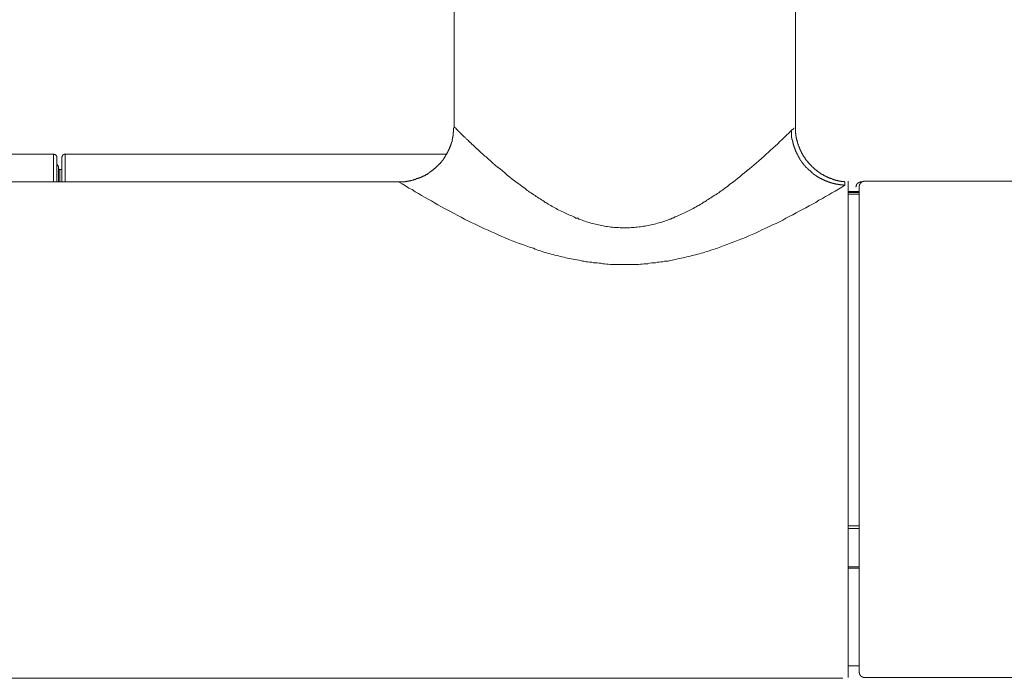
# Model space of a CAD drawing. Units: inches. Extents: x -542 to 910, y -597 to 448.
# Drawn here: x -113 to -23, y -187 to -128 of the extents above; entities that cross this region are included whole.
import ezdxf

# ---------------------------------------------------------------- set-up
doc = ezdxf.new("R2010")
doc.units = ezdxf.units.IN
doc.header["$MEASUREMENT"] = 0
doc.layers.add('图层 1', color=7, linetype='Continuous')

msp = doc.modelspace()

# ---------------------------------------------------------------- linework, layer by layer
at = {"layer": '图层 1', "color": 7, "lineweight": 9}
for points in [[(-73.542, -137.391), (-73.542, -124.765)], [(-42.491, -124.765), (-42.491, -137.448)], [(-78.535, -142.323), (-78.504, -142.323), (-78.47, -142.323), (-78.439, -142.323), (-78.408, -142.323), (-78.379, -142.323), (-78.345, -142.323), (-78.319, -142.323), (-78.282, -142.323), (-78.254, -142.323), (-78.223, -142.323), (-78.191, -142.323), (-78.163, -142.323), (-78.135, -142.323), (-78.1, -142.323), (-78.066, -142.323), (-78.038, -142.323), (-78.004, -142.323), (-77.975, -142.323), (-77.941, -142.288), (-77.916, -142.288), (-77.881, -142.288), (-77.853, -142.288), (-77.819, -142.288), (-77.788, -142.26), (-77.759, -142.26), (-77.725, -142.26), (-77.699, -142.26), (-77.662, -142.26), (-77.634, -142.22), (-77.603, -142.22), (-77.574, -142.22), (-77.537, -142.22), (-77.506, -142.22), (-77.478, -142.186), (-77.446, -142.186), (-77.387, -142.186), (-77.321, -142.169), (-77.296, -142.169), (-77.261, -142.169), (-77.233, -142.129), (-77.202, -142.129), (-77.17, -142.101), (-77.136, -142.101), (-77.105, -142.101), (-77.077, -142.101), (-77.048, -142.067), (-77.014, -142.067), (-76.98, -142.067), (-76.954, -142.027), (-76.92, -142.027), (-76.889, -142.027), (-76.858, -142.01), (-76.829, -142.01), (-76.798, -141.976), (-76.77, -141.976), (-76.735, -141.976), (-76.707, -141.941), (-76.673, -141.941), (-76.642, -141.941), (-76.613, -141.919), (-76.576, -141.919), (-76.553, -141.919), (-76.516, -141.89), (-76.488, -141.85), (-76.457, -141.85), (-76.428, -141.85), (-76.394, -141.816), (-76.366, -141.816), (-76.332, -141.788), (-76.306, -141.788), (-76.306, -141.759), (-76.272, -141.759), (-76.238, -141.759), (-76.209, -141.731), (-76.175, -141.731), (-76.147, -141.697), (-76.115, -141.697), (-76.115, -141.663), (-76.087, -141.663), (-76.053, -141.634), (-76.019, -141.634), (-75.993, -141.606), (-75.965, -141.606), (-75.928, -141.577), (-75.896, -141.543), (-75.868, -141.543), (-75.834, -141.504), (-75.808, -141.504), (-75.808, -141.486), (-75.771, -141.486), (-75.743, -141.447), (-75.712, -141.413), (-75.683, -141.413), (-75.683, -141.384), (-75.652, -141.384), (-75.623, -141.356), (-75.589, -141.356), (-75.555, -141.327), (-75.555, -141.293), (-75.527, -141.293), (-75.495, -141.265), (-75.467, -141.265), (-75.43, -141.236), (-75.43, -141.202), (-75.404, -141.202), (-75.37, -141.174), (-75.342, -141.174), (-75.342, -141.134), (-75.308, -141.1), (-75.279, -141.1), (-75.248, -141.083), (-75.248, -141.043), (-75.214, -141.043), (-75.188, -141.014), (-75.188, -140.98), (-75.154, -140.98), (-75.123, -140.958), (-75.092, -140.923), (-75.063, -140.889), (-75.029, -140.861), (-75.004, -140.821), (-74.967, -140.804), (-74.938, -140.77), (-74.907, -140.73), (-74.907, -140.702), (-74.878, -140.702), (-74.847, -140.679), (-74.847, -140.645), (-74.81, -140.645), (-74.782, -140.611), (-74.782, -140.576), (-74.756, -140.548), (-74.722, -140.548), (-74.722, -140.52), (-74.691, -140.491), (-74.691, -140.457), (-74.659, -140.457), (-74.625, -140.417), (-74.625, -140.4), (-74.6, -140.366), (-74.566, -140.366), (-74.566, -140.332), (-74.537, -140.298), (-74.537, -140.275), (-74.503, -140.241), (-74.475, -140.207), (-74.443, -140.178), (-74.443, -140.144), (-74.409, -140.116), (-74.381, -140.087), (-74.381, -140.053), (-74.347, -140.013), (-74.347, -139.996), (-74.318, -139.968), (-74.287, -139.928), (-74.287, -139.894), (-74.258, -139.866), (-74.258, -139.837), (-74.224, -139.803), (-74.199, -139.775), (-74.199, -139.746), (-74.162, -139.718), (-74.162, -139.684), (-74.133, -139.649), (-74.133, -139.615), (-74.102, -139.615), (-74.102, -139.593), (-74.102, -139.564), (-74.068, -139.524), (-74.068, -139.49), (-74.039, -139.462), (-74.039, -139.433), (-74.005, -139.405), (-74.005, -139.371), (-73.977, -139.337), (-73.977, -139.302), (-73.946, -139.28), (-73.946, -139.246), (-73.946, -139.211), (-73.917, -139.194), (-73.917, -139.155), (-73.886, -139.12), (-73.886, -139.092), (-73.855, -139.064), (-73.855, -139.024), (-73.855, -139.001), (-73.821, -138.967), (-73.821, -138.938), (-73.821, -138.91), (-73.795, -138.876), (-73.795, -138.847), (-73.795, -138.808), (-73.761, -138.791), (-73.761, -138.756), (-73.761, -138.717), (-73.724, -138.688), (-73.724, -138.654), (-73.724, -138.631), (-73.724, -138.597), (-73.698, -138.569), (-73.698, -138.529), (-73.698, -138.495), (-73.698, -138.478), (-73.67, -138.438), (-73.67, -138.404), (-73.67, -138.375), (-73.67, -138.341), (-73.67, -138.319), (-73.636, -138.284), (-73.636, -138.25), (-73.636, -138.228), (-73.636, -138.193), (-73.636, -138.165), (-73.604, -138.131), (-73.604, -138.091), (-73.604, -138.074), (-73.604, -138.04), (-73.604, -138.006), (-73.604, -137.972), (-73.604, -137.937), (-73.604, -137.915), (-73.604, -137.881), (-73.604, -137.852), (-73.604, -137.812), (-73.573, -137.795), (-73.573, -137.761), (-73.573, -137.693), (-73.573, -137.636), (-73.573, -137.568), (-73.573, -137.511), (-73.573, -137.391)], [(-42.895, -137.67), (-42.863, -137.636), (-42.835, -137.636), (-42.835, -137.602), (-42.804, -137.602), (-42.804, -137.568), (-42.77, -137.568), (-42.77, -137.545), (-42.738, -137.545), (-42.707, -137.511), (-42.679, -137.477), (-42.644, -137.477), (-42.644, -137.448), (-42.619, -137.448)], [(-42.895, -137.67), (-42.895, -137.693), (-42.863, -137.721), (-42.863, -137.761), (-42.863, -137.795), (-42.863, -137.812), (-42.863, -137.852), (-42.863, -137.881), (-42.863, -137.915), (-42.863, -137.937), (-42.863, -137.972), (-42.863, -138.006), (-42.863, -138.04), (-42.863, -138.074), (-42.863, -138.091), (-42.835, -138.131), (-42.835, -138.165), (-42.835, -138.193), (-42.835, -138.228), (-42.835, -138.25), (-42.835, -138.284), (-42.835, -138.319), (-42.804, -138.319), (-42.804, -138.341), (-42.804, -138.375), (-42.804, -138.404), (-42.804, -138.438), (-42.804, -138.478), (-42.77, -138.495), (-42.77, -138.529), (-42.77, -138.569), (-42.77, -138.597), (-42.77, -138.631), (-42.738, -138.631), (-42.738, -138.654), (-42.738, -138.688), (-42.738, -138.717), (-42.738, -138.756), (-42.707, -138.791), (-42.707, -138.808), (-42.707, -138.847), (-42.707, -138.876), (-42.679, -138.91), (-42.679, -138.938), (-42.679, -138.967), (-42.644, -139.001), (-42.644, -139.024), (-42.644, -139.064), (-42.619, -139.092), (-42.619, -139.12), (-42.619, -139.155), (-42.619, -139.194), (-42.582, -139.194), (-42.582, -139.211), (-42.582, -139.246), (-42.553, -139.28), (-42.553, -139.302), (-42.522, -139.337), (-42.522, -139.371), (-42.522, -139.405), (-42.522, -139.433), (-42.491, -139.433), (-42.491, -139.462), (-42.491, -139.49), (-42.462, -139.524), (-42.462, -139.564), (-42.434, -139.593), (-42.434, -139.615), (-42.434, -139.649), (-42.4, -139.649), (-42.4, -139.684), (-42.371, -139.718), (-42.371, -139.746), (-42.337, -139.775), (-42.337, -139.803), (-42.337, -139.837), (-42.306, -139.837), (-42.306, -139.866), (-42.275, -139.894), (-42.275, -139.928), (-42.241, -139.968), (-42.241, -139.996), (-42.215, -140.013), (-42.215, -140.053), (-42.181, -140.087), (-42.181, -140.116), (-42.152, -140.116), (-42.152, -140.144), (-42.121, -140.178), (-42.121, -140.207), (-42.09, -140.207), (-42.09, -140.241), (-42.09, -140.275), (-42.059, -140.275), (-42.059, -140.298), (-42.03, -140.332), (-42.03, -140.366), (-41.999, -140.366), (-41.999, -140.4), (-41.962, -140.417), (-41.934, -140.457), (-41.934, -140.491), (-41.902, -140.491), (-41.902, -140.52), (-41.874, -140.548), (-41.84, -140.576), (-41.84, -140.611), (-41.814, -140.611), (-41.814, -140.645), (-41.777, -140.679), (-41.749, -140.702), (-41.749, -140.73), (-41.717, -140.73), (-41.717, -140.77), (-41.683, -140.804), (-41.658, -140.804), (-41.658, -140.821), (-41.621, -140.861), (-41.592, -140.889), (-41.592, -140.923), (-41.561, -140.923), (-41.561, -140.958), (-41.533, -140.98), (-41.501, -140.98), (-41.501, -141.014), (-41.47, -141.014), (-41.47, -141.043), (-41.436, -141.083), (-41.405, -141.083), (-41.405, -141.1), (-41.376, -141.1), (-41.376, -141.134), (-41.348, -141.174), (-41.314, -141.174), (-41.314, -141.202), (-41.279, -141.202), (-41.279, -141.236), (-41.254, -141.265), (-41.22, -141.265), (-41.22, -141.293), (-41.191, -141.293), (-41.157, -141.327), (-41.129, -141.356), (-41.129, -141.384), (-41.097, -141.384), (-41.069, -141.413), (-41.035, -141.447), (-41.006, -141.447), (-41.006, -141.486), (-40.972, -141.486), (-40.944, -141.504), (-40.913, -141.543), (-40.876, -141.543), (-40.876, -141.577), (-40.853, -141.606), (-40.816, -141.606), (-40.816, -141.634), (-40.787, -141.634), (-40.756, -141.663), (-40.728, -141.697), (-40.694, -141.697), (-40.665, -141.697), (-40.665, -141.731), (-40.631, -141.731), (-40.605, -141.759), (-40.571, -141.788), (-40.534, -141.788), (-40.509, -141.816), (-40.475, -141.85), (-40.446, -141.85), (-40.446, -141.89), (-40.421, -141.89), (-40.387, -141.89), (-40.352, -141.919), (-40.324, -141.941), (-40.293, -141.941), (-40.264, -141.976), (-40.227, -141.976), (-40.205, -142.01), (-40.168, -142.027), (-40.139, -142.027), (-40.108, -142.027), (-40.108, -142.067), (-40.071, -142.067), (-40.042, -142.101), (-40.011, -142.101), (-39.983, -142.101), (-39.983, -142.129), (-39.951, -142.129), (-39.923, -142.129), (-39.889, -142.169), (-39.86, -142.186), (-39.826, -142.186), (-39.795, -142.186), (-39.795, -142.22), (-39.767, -142.22), (-39.73, -142.22), (-39.704, -142.26), (-39.67, -142.26), (-39.641, -142.26), (-39.607, -142.288), (-39.579, -142.288), (-39.548, -142.288), (-39.548, -142.323), (-39.519, -142.323), (-39.485, -142.323), (-39.454, -142.345), (-39.422, -142.345), (-39.391, -142.345), (-39.363, -142.379), (-39.329, -142.379), (-39.303, -142.379), (-39.266, -142.414), (-39.238, -142.414), (-39.206, -142.414), (-39.178, -142.414), (-39.178, -142.442), (-39.147, -142.442), (-39.118, -142.442), (-39.081, -142.442), (-39.056, -142.47), (-39.022, -142.47), (-38.99, -142.47), (-38.959, -142.47), (-38.925, -142.499), (-38.899, -142.499), (-38.865, -142.499), (-38.837, -142.499), (-38.805, -142.533), (-38.774, -142.533), (-38.743, -142.533), (-38.714, -142.533), (-38.68, -142.533), (-38.646, -142.533), (-38.618, -142.567), (-38.586, -142.567), (-38.558, -142.567), (-38.524, -142.567), (-38.498, -142.567), (-38.461, -142.567), (-38.433, -142.59), (-38.402, -142.59), (-38.367, -142.59), (-38.339, -142.59), (-38.305, -142.59), (-38.276, -142.59), (-38.245, -142.59), (-38.217, -142.59), (-38.185, -142.59), (-38.154, -142.624), (-38.12, -142.624), (-38.094, -142.624), (-38.06, -142.624), (-38.032, -142.624), (-37.998, -142.624)], [(-42.491, -137.448), (-42.491, -137.511), (-42.491, -137.545), (-42.491, -137.568), (-42.491, -137.602), (-42.491, -137.636), (-42.491, -137.67), (-42.491, -137.693), (-42.491, -137.721), (-42.491, -137.761), (-42.491, -137.795), (-42.491, -137.812), (-42.491, -137.852), (-42.491, -137.881), (-42.462, -137.915), (-42.462, -137.937), (-42.462, -137.972), (-42.462, -138.006), (-42.462, -138.04), (-42.462, -138.074), (-42.462, -138.091), (-42.462, -138.131), (-42.434, -138.165), (-42.434, -138.193), (-42.434, -138.228), (-42.434, -138.25), (-42.434, -138.284), (-42.434, -138.319), (-42.4, -138.341), (-42.4, -138.375), (-42.4, -138.404), (-42.4, -138.438), (-42.371, -138.478), (-42.371, -138.495), (-42.371, -138.529), (-42.371, -138.569), (-42.337, -138.597), (-42.337, -138.631), (-42.337, -138.654), (-42.306, -138.688), (-42.306, -138.717), (-42.306, -138.756), (-42.306, -138.791), (-42.275, -138.808), (-42.275, -138.847), (-42.275, -138.876), (-42.241, -138.876), (-42.241, -138.91), (-42.241, -138.938), (-42.215, -138.967), (-42.215, -139.001), (-42.215, -139.024), (-42.181, -139.064), (-42.181, -139.092), (-42.152, -139.12), (-42.152, -139.155), (-42.152, -139.194), (-42.121, -139.211), (-42.121, -139.246), (-42.09, -139.28), (-42.09, -139.302), (-42.09, -139.337), (-42.059, -139.371), (-42.059, -139.405), (-42.059, -139.433), (-42.03, -139.433), (-42.03, -139.462), (-41.999, -139.49), (-41.999, -139.524), (-41.999, -139.564), (-41.962, -139.564), (-41.962, -139.593), (-41.934, -139.615), (-41.934, -139.649), (-41.934, -139.684), (-41.902, -139.718), (-41.874, -139.746), (-41.874, -139.775), (-41.84, -139.803), (-41.84, -139.837), (-41.814, -139.837), (-41.814, -139.866), (-41.814, -139.894), (-41.777, -139.928), (-41.777, -139.968), (-41.749, -139.968), (-41.749, -139.996), (-41.717, -140.013), (-41.717, -140.053), (-41.683, -140.053), (-41.683, -140.087), (-41.658, -140.116), (-41.658, -140.144), (-41.621, -140.144), (-41.621, -140.178), (-41.592, -140.207), (-41.592, -140.241), (-41.561, -140.241), (-41.533, -140.275), (-41.533, -140.298), (-41.501, -140.332), (-41.47, -140.366), (-41.47, -140.4), (-41.436, -140.417), (-41.405, -140.457), (-41.376, -140.491), (-41.348, -140.52), (-41.348, -140.548), (-41.314, -140.576), (-41.279, -140.611), (-41.254, -140.645), (-41.22, -140.679), (-41.22, -140.702), (-41.191, -140.702), (-41.157, -140.73), (-41.157, -140.77), (-41.129, -140.77), (-41.097, -140.804), (-41.097, -140.821), (-41.069, -140.821), (-41.035, -140.861), (-41.035, -140.889), (-41.006, -140.889), (-41.006, -140.923), (-40.972, -140.958), (-40.944, -140.958), (-40.944, -140.98), (-40.913, -140.98), (-40.876, -141.014), (-40.853, -141.043), (-40.816, -141.083), (-40.787, -141.1), (-40.756, -141.134), (-40.728, -141.134), (-40.728, -141.174), (-40.694, -141.202), (-40.665, -141.202), (-40.665, -141.236), (-40.631, -141.236), (-40.605, -141.265), (-40.571, -141.265), (-40.571, -141.293), (-40.534, -141.327), (-40.509, -141.327), (-40.475, -141.356), (-40.446, -141.384), (-40.421, -141.384), (-40.421, -141.413), (-40.387, -141.413), (-40.352, -141.447), (-40.324, -141.447), (-40.324, -141.486), (-40.293, -141.486), (-40.264, -141.504), (-40.227, -141.504), (-40.205, -141.543), (-40.168, -141.577), (-40.139, -141.577), (-40.108, -141.606), (-40.071, -141.634), (-40.042, -141.634), (-40.011, -141.663), (-39.983, -141.663), (-39.983, -141.697), (-39.951, -141.697), (-39.923, -141.731), (-39.889, -141.731), (-39.86, -141.731), (-39.86, -141.759), (-39.826, -141.759), (-39.795, -141.788), (-39.767, -141.788), (-39.73, -141.788), (-39.73, -141.816), (-39.704, -141.816), (-39.67, -141.85), (-39.641, -141.85), (-39.607, -141.85), (-39.579, -141.89), (-39.548, -141.919), (-39.519, -141.919), (-39.485, -141.919), (-39.454, -141.941), (-39.422, -141.941), (-39.391, -141.976), (-39.363, -141.976), (-39.329, -141.976), (-39.303, -142.01), (-39.266, -142.01), (-39.238, -142.01), (-39.238, -142.027), (-39.206, -142.027), (-39.178, -142.027), (-39.147, -142.067), (-39.118, -142.067), (-39.081, -142.067), (-39.056, -142.101), (-39.022, -142.101), (-38.99, -142.129), (-38.959, -142.129), (-38.925, -142.129), (-38.899, -142.129), (-38.865, -142.169), (-38.837, -142.169), (-38.805, -142.169), (-38.774, -142.186), (-38.743, -142.186), (-38.714, -142.186), (-38.68, -142.186), (-38.646, -142.22), (-38.618, -142.22), (-38.586, -142.22), (-38.558, -142.22), (-38.524, -142.26), (-38.498, -142.26), (-38.461, -142.26), (-38.433, -142.26), (-38.402, -142.26), (-38.367, -142.26), (-38.339, -142.288), (-38.305, -142.288), (-38.276, -142.288), (-38.245, -142.288), (-38.217, -142.288), (-38.185, -142.288), (-38.154, -142.288), (-38.12, -142.288), (-38.094, -142.288), (-38.06, -142.288), (-38.032, -142.323), (-37.998, -142.323)], [(-156.343, -139.803), (-109.959, -139.803)], [(-109.677, -140.116), (-109.677, -140.087), (-109.677, -140.053), (-109.677, -140.013), (-109.677, -139.996), (-109.706, -139.968), (-109.706, -139.928), (-109.74, -139.928), (-109.74, -139.894), (-109.768, -139.894), (-109.768, -139.866), (-109.803, -139.866), (-109.803, -139.837), (-109.831, -139.837), (-109.862, -139.837), (-109.899, -139.837), (-109.899, -139.803), (-109.922, -139.803), (-109.959, -139.803)], [(-109.959, -139.803), (-109.959, -142.323)], [(-109.677, -142.323), (-109.677, -140.116)], [(-108.901, -139.803), (-108.932, -139.803), (-108.961, -139.803), (-108.998, -139.803), (-108.998, -139.837), (-109.023, -139.837), (-109.057, -139.837), (-109.057, -139.866), (-109.092, -139.866), (-109.12, -139.866), (-109.12, -139.894), (-109.148, -139.894), (-109.148, -139.928), (-109.148, -139.968), (-109.183, -139.968), (-109.183, -139.996), (-109.183, -140.013), (-109.214, -140.013), (-109.214, -140.053), (-109.214, -140.087), (-109.214, -140.116)], [(-109.214, -140.116), (-109.214, -142.323)], [(-108.901, -139.803), (-74.258, -139.803)], [(-108.901, -142.323), (-108.901, -139.803)], [(-109.521, -141.083), (-109.521, -141.043), (-109.521, -141.014), (-109.521, -140.98), (-109.521, -140.958), (-109.521, -140.923), (-109.555, -140.923), (-109.555, -140.889), (-109.555, -140.861), (-109.586, -140.821), (-109.586, -140.804), (-109.618, -140.804), (-109.618, -140.77), (-109.646, -140.73), (-109.677, -140.702)], [(-109.521, -142.323), (-109.521, -141.083)], [(-109.521, -141.1), (-109.521, -141.134), (-109.49, -141.134), (-109.49, -141.174), (-109.49, -141.202), (-109.461, -141.202), (-109.424, -141.202), (-109.399, -141.202)], [(-109.399, -141.202), (-109.214, -141.202)], [(-109.399, -142.323), (-109.399, -141.202)], [(-187.773, -142.323), (-78.535, -142.323)], [(-37.998, -142.624), (-38.276, -142.812), (-38.586, -142.977), (-38.865, -143.153), (-39.178, -143.306), (-39.454, -143.5), (-39.767, -143.653), (-40.042, -143.83), (-40.352, -143.989), (-40.631, -144.182), (-40.944, -144.336), (-41.254, -144.512), (-41.533, -144.671), (-41.84, -144.825), (-42.152, -144.984), (-42.434, -145.138), (-42.738, -145.32), (-43.048, -145.479), (-43.361, -145.633), (-43.64, -145.792), (-43.947, -145.945), (-44.257, -146.105), (-44.57, -146.224), (-44.877, -146.383), (-45.19, -146.537), (-45.497, -146.662), (-45.81, -146.821), (-46.12, -146.975), (-46.427, -147.1), (-46.739, -147.225), (-47.047, -147.373), (-47.359, -147.498), (-47.701, -147.623), (-48.008, -147.748), (-48.321, -147.868), (-48.631, -147.993), (-48.969, -148.118), (-49.279, -148.238), (-49.592, -148.34), (-49.777, -148.397), (-49.933, -148.459), (-50.084, -148.488), (-50.24, -148.55), (-50.425, -148.607), (-50.581, -148.641), (-50.738, -148.71), (-50.888, -148.761), (-51.076, -148.801), (-51.23, -148.852), (-51.386, -148.892), (-51.568, -148.954), (-51.727, -148.988), (-51.884, -149.011), (-52.066, -149.074), (-52.222, -149.113), (-52.376, -149.148), (-52.566, -149.204), (-52.714, -149.233), (-52.871, -149.267), (-53.058, -149.301), (-53.215, -149.324), (-53.371, -149.386), (-53.556, -149.415), (-53.712, -149.443), (-53.897, -149.477), (-54.054, -149.517), (-54.238, -149.517), (-54.395, -149.546), (-54.546, -149.58), (-54.73, -149.603), (-54.887, -149.637), (-55.069, -149.637), (-55.231, -149.671), (-55.413, -149.694), (-55.566, -149.694), (-55.754, -149.728), (-55.911, -149.762), (-56.095, -149.762), (-56.252, -149.762), (-56.437, -149.79), (-56.593, -149.79), (-56.775, -149.83), (-56.931, -149.83), (-57.116, -149.83), (-57.273, -149.83), (-57.46, -149.847), (-57.614, -149.847), (-57.802, -149.847), (-57.958, -149.847), (-58.143, -149.847), (-58.296, -149.847), (-58.481, -149.847), (-58.638, -149.847), (-58.823, -149.83), (-58.979, -149.83), (-59.164, -149.83), (-59.32, -149.83), (-59.508, -149.79), (-59.664, -149.79), (-59.849, -149.762), (-60.003, -149.762), (-60.188, -149.728), (-60.344, -149.728), (-60.529, -149.694), (-60.685, -149.694), (-60.87, -149.671), (-61.021, -149.637), (-61.211, -149.637), (-61.368, -149.603), (-61.518, -149.58), (-61.703, -149.546), (-61.86, -149.517), (-62.047, -149.477), (-62.198, -149.443), (-62.386, -149.415), (-62.542, -149.386), (-62.699, -149.358), (-62.883, -149.324), (-63.04, -149.301), (-63.225, -149.267), (-63.381, -149.233), (-63.532, -149.165), (-63.722, -149.148), (-63.873, -149.113), (-64.029, -149.045), (-64.214, -149.011), (-64.371, -148.988), (-64.527, -148.92), (-64.709, -148.892), (-64.871, -148.835), (-65.025, -148.801), (-65.21, -148.744), (-65.36, -148.71), (-65.52, -148.641), (-65.676, -148.585), (-65.858, -148.55), (-66.012, -148.488), (-66.168, -148.431), (-66.324, -148.363), (-66.666, -148.272), (-66.978, -148.147), (-67.286, -148.027), (-67.627, -147.925), (-67.934, -147.805), (-68.247, -147.674), (-68.554, -147.555), (-68.895, -147.401), (-69.202, -147.282), (-69.515, -147.151), (-69.825, -146.998), (-70.138, -146.873), (-70.445, -146.719), (-70.758, -146.594), (-71.065, -146.435), (-71.375, -146.298), (-71.688, -146.139), (-71.992, -146.014), (-72.271, -145.854), (-72.581, -145.701), (-72.893, -145.542), (-73.201, -145.388), (-73.513, -145.195), (-73.795, -145.053), (-74.102, -144.899), (-74.409, -144.74), (-74.691, -144.586), (-75.004, -144.393), (-75.308, -144.234), (-75.589, -144.052), (-75.896, -143.898), (-76.175, -143.739), (-76.488, -143.551), (-76.77, -143.369), (-77.077, -143.215), (-77.355, -143.028), (-77.662, -142.886), (-77.941, -142.692), (-78.254, -142.499), (-78.535, -142.345)], [(-37.998, -142.624), (-37.998, -142.323)], [(-37.693, -142.55), (-37.693, -142.249)], [(-36.482, -142.323), (-36.51, -142.323), (-36.539, -142.323), (-36.57, -142.323), (-36.607, -142.323), (-36.607, -142.345), (-36.636, -142.345), (-36.667, -142.345), (-36.695, -142.345), (-36.695, -142.379), (-36.727, -142.379), (-36.755, -142.379), (-36.755, -142.414), (-36.792, -142.414), (-36.792, -142.442), (-36.818, -142.442), (-36.852, -142.47), (-36.88, -142.499), (-36.88, -142.533), (-36.911, -142.533), (-36.911, -142.567), (-36.948, -142.567), (-36.948, -142.59), (-36.948, -142.624), (-36.974, -142.652), (-36.974, -142.692), (-36.974, -142.726), (-36.974, -142.743), (-36.974, -142.783), (-37.008, -142.783), (-37.008, -142.812)], [(-36.704, -142.738), (-36.704, -142.709), (-36.704, -142.669), (-36.67, -142.669), (-36.67, -142.652), (-36.67, -142.618), (-36.67, -142.578), (-36.644, -142.55), (-36.644, -142.516), (-36.644, -142.493), (-36.607, -142.493), (-36.607, -142.459), (-36.573, -142.459), (-36.573, -142.425), (-36.547, -142.396), (-36.547, -142.368), (-36.513, -142.368), (-36.485, -142.34), (-36.451, -142.34), (-36.451, -142.305), (-36.422, -142.305), (-36.391, -142.305), (-36.391, -142.271), (-36.363, -142.271), (-36.326, -142.271), (-36.303, -142.271), (-36.303, -142.249), (-36.266, -142.249), (-36.237, -142.249), (-36.206, -142.249), (-36.169, -142.249)], [(-7.479, -142.249), (-36.169, -142.249)], [(-37.693, -187.396), (-37.693, -142.55)], [(-36.704, -143.204), (-37.693, -143.204)], [(-36.704, -186.907), (-36.704, -142.738)], [(-36.704, -143.295), (-37.693, -143.295)], [(-36.704, -143.426), (-37.693, -143.426)], [(-36.704, -173.598), (-37.693, -173.598)], [(-36.704, -173.848), (-37.693, -173.848)], [(-36.704, -177.323), (-37.693, -177.323)], [(-36.704, -177.443), (-37.693, -177.443)], [(-37.693, -186.35), (-36.704, -186.35)], [(-36.169, -187.396), (-36.206, -187.396), (-36.237, -187.396), (-36.266, -187.396), (-36.303, -187.396), (-36.326, -187.396), (-36.326, -187.368), (-36.363, -187.368), (-36.391, -187.368), (-36.391, -187.339), (-36.422, -187.339), (-36.451, -187.339), (-36.451, -187.311), (-36.485, -187.311), (-36.513, -187.311), (-36.513, -187.277), (-36.547, -187.277), (-36.547, -187.242), (-36.573, -187.242), (-36.573, -187.214), (-36.607, -187.186), (-36.607, -187.157), (-36.644, -187.157), (-36.644, -187.123), (-36.644, -187.083), (-36.67, -187.083), (-36.67, -187.055), (-36.67, -187.032), (-36.67, -186.998), (-36.67, -186.964), (-36.704, -186.964), (-36.704, -186.947), (-36.704, -186.907)], [(-38.166, -187.47), (-246.263, -187.47)], [(-36.169, -187.396), (15.61, -187.396)]]:
    msp.add_lwpolyline(points, dxfattribs=at)
msp.add_open_spline([(-73.454, -137.391), (-73.454, -137.391), (-73.482, -137.391), (-73.482, -137.391), (-73.482, -137.391), (-73.482, -137.357), (-73.482, -137.357), (-73.482, -137.357), (-73.513, -137.357), (-73.513, -137.357), (-73.513, -137.357), (-73.513, -137.329), (-73.513, -137.329), (-73.513, -137.329), (-73.513, -137.357), (-73.513, -137.357), (-73.513, -137.357), (-73.482, -137.357), (-73.482, -137.357), (-73.482, -137.357), (-73.482, -137.391), (-73.482, -137.391), (-73.482, -137.391), (-73.454, -137.391), (-73.454, -137.391), (-73.454, -137.391), (-73.454, -137.414), (-73.454, -137.414), (-73.454, -137.414), (-73.42, -137.414), (-73.42, -137.414), (-73.42, -137.414), (-73.42, -137.448), (-73.42, -137.448), (-73.42, -137.448), (-73.391, -137.448), (-73.391, -137.448), (-73.391, -137.448), (-73.357, -137.477), (-73.357, -137.477), (-73.357, -137.477), (-73.357, -137.511), (-73.357, -137.511), (-73.357, -137.511), (-73.323, -137.511), (-73.323, -137.511), (-73.323, -137.511), (-73.297, -137.568), (-73.297, -137.568), (-73.297, -137.568), (-73.201, -137.636), (-73.201, -137.636), (-73.201, -137.636), (-73.172, -137.693), (-73.172, -137.693), (-73.172, -137.693), (-73.141, -137.693), (-73.141, -137.693), (-73.141, -137.693), (-73.112, -137.721), (-73.112, -137.721), (-73.112, -137.721), (-73.112, -137.761), (-73.112, -137.761), (-73.112, -137.761), (-73.078, -137.761), (-73.078, -137.761), (-73.078, -137.761), (-73.078, -137.795), (-73.078, -137.795), (-73.078, -137.795), (-73.05, -137.795), (-73.05, -137.795), (-73.05, -137.795), (-73.016, -137.812), (-73.016, -137.812), (-73.016, -137.812), (-72.99, -137.852), (-72.99, -137.852), (-72.99, -137.852), (-72.956, -137.881), (-72.956, -137.881), (-72.956, -137.881), (-72.925, -137.915), (-72.925, -137.915), (-72.925, -137.915), (-72.893, -137.937), (-72.893, -137.937), (-72.893, -137.937), (-72.859, -137.972), (-72.859, -137.972), (-72.859, -137.972), (-72.831, -138.006), (-72.831, -138.006), (-72.831, -138.006), (-72.8, -138.04), (-72.8, -138.04), (-72.8, -138.04), (-72.771, -138.074), (-72.771, -138.074), (-72.771, -138.074), (-72.737, -138.091), (-72.737, -138.091), (-72.737, -138.091), (-72.674, -138.165), (-72.674, -138.165), (-72.674, -138.165), (-72.64, -138.193), (-72.64, -138.193), (-72.64, -138.193), (-72.612, -138.228), (-72.612, -138.228), (-72.612, -138.228), (-72.552, -138.25), (-72.552, -138.25), (-72.552, -138.25), (-72.518, -138.284), (-72.518, -138.284), (-72.518, -138.284), (-72.492, -138.341), (-72.492, -138.341), (-72.492, -138.341), (-72.427, -138.375), (-72.427, -138.375), (-72.427, -138.375), (-72.396, -138.438), (-72.396, -138.438), (-72.396, -138.438), (-72.336, -138.478), (-72.336, -138.478), (-72.336, -138.478), (-72.308, -138.495), (-72.308, -138.495), (-72.308, -138.495), (-72.239, -138.569), (-72.239, -138.569), (-72.239, -138.569), (-72.211, -138.597), (-72.211, -138.597), (-72.211, -138.597), (-72.151, -138.654), (-72.151, -138.654), (-72.151, -138.654), (-72.089, -138.717), (-72.089, -138.717), (-72.089, -138.717), (-72.055, -138.756), (-72.055, -138.756), (-72.055, -138.756), (-71.992, -138.808), (-71.992, -138.808), (-71.992, -138.808), (-71.932, -138.876), (-71.932, -138.876), (-71.932, -138.876), (-71.807, -138.967), (-71.807, -138.967), (-71.807, -138.967), (-71.713, -139.064), (-71.713, -139.064), (-71.713, -139.064), (-71.591, -139.194), (-71.591, -139.194), (-71.591, -139.194), (-71.503, -139.28), (-71.503, -139.28), (-71.503, -139.28), (-71.375, -139.371), (-71.375, -139.371), (-71.375, -139.371), (-71.284, -139.462), (-71.284, -139.462), (-71.284, -139.462), (-71.159, -139.593), (-71.159, -139.593), (-71.159, -139.593), (-71.065, -139.684), (-71.065, -139.684), (-71.065, -139.684), (-70.943, -139.775), (-70.943, -139.775), (-70.943, -139.775), (-70.846, -139.866), (-70.846, -139.866), (-70.846, -139.866), (-70.724, -139.968), (-70.724, -139.968), (-70.724, -139.968), (-70.63, -140.053), (-70.63, -140.053), (-70.63, -140.053), (-70.417, -140.241), (-70.417, -140.241), (-70.417, -140.241), (-70.226, -140.417), (-70.226, -140.417), (-70.226, -140.417), (-70.013, -140.611), (-70.013, -140.611), (-70.013, -140.611), (-69.797, -140.804), (-69.797, -140.804), (-69.797, -140.804), (-69.578, -140.98), (-69.578, -140.98), (-69.578, -140.98), (-69.359, -141.134), (-69.359, -141.134), (-69.359, -141.134), (-69.14, -141.327), (-69.14, -141.327), (-69.14, -141.327), (-68.926, -141.504), (-68.926, -141.504), (-68.926, -141.504), (-68.71, -141.697), (-68.71, -141.697), (-68.71, -141.697), (-68.46, -141.89), (-68.46, -141.89), (-68.46, -141.89), (-68.247, -142.067), (-68.247, -142.067), (-68.247, -142.067), (-68.028, -142.22), (-68.028, -142.22), (-68.028, -142.22), (-67.809, -142.414), (-67.809, -142.414), (-67.809, -142.414), (-67.561, -142.567), (-67.561, -142.567), (-67.561, -142.567), (-67.345, -142.743), (-67.345, -142.743), (-67.345, -142.743), (-67.092, -142.903), (-67.092, -142.903), (-67.092, -142.903), (-66.882, -143.096), (-66.882, -143.096), (-66.882, -143.096), (-66.757, -143.153), (-66.757, -143.153), (-66.757, -143.153), (-66.666, -143.25), (-66.666, -143.25), (-66.666, -143.25), (-66.541, -143.306), (-66.541, -143.306), (-66.541, -143.306), (-66.415, -143.409), (-66.415, -143.409), (-66.415, -143.409), (-66.287, -143.5), (-66.287, -143.5), (-66.287, -143.5), (-66.168, -143.551), (-66.168, -143.551), (-66.168, -143.551), (-66.077, -143.653), (-66.077, -143.653), (-66.077, -143.653), (-65.952, -143.71), (-65.952, -143.71), (-65.952, -143.71), (-65.824, -143.813), (-65.824, -143.813), (-65.824, -143.813), (-65.702, -143.87), (-65.702, -143.87), (-65.702, -143.87), (-65.579, -143.961), (-65.579, -143.961), (-65.579, -143.961), (-65.454, -144.023), (-65.454, -144.023), (-65.454, -144.023), (-65.332, -144.108), (-65.332, -144.108), (-65.332, -144.108), (-65.238, -144.182), (-65.238, -144.182), (-65.238, -144.182), (-65.116, -144.234), (-65.116, -144.234), (-65.116, -144.234), (-64.991, -144.336), (-64.991, -144.336), (-64.991, -144.336), (-64.871, -144.393), (-64.871, -144.393), (-64.871, -144.393), (-64.746, -144.455), (-64.746, -144.455), (-64.746, -144.455), (-64.618, -144.546), (-64.618, -144.546), (-64.618, -144.546), (-64.493, -144.615), (-64.493, -144.615), (-64.493, -144.615), (-64.371, -144.671), (-64.371, -144.671), (-64.371, -144.671), (-64.246, -144.74), (-64.246, -144.74), (-64.246, -144.74), (-64.126, -144.825), (-64.126, -144.825), (-64.126, -144.825), (-63.995, -144.899), (-63.995, -144.899), (-63.995, -144.899), (-63.845, -144.95), (-63.845, -144.95), (-63.845, -144.95), (-63.722, -145.018), (-63.722, -145.018), (-63.722, -145.018), (-63.592, -145.075), (-63.592, -145.075), (-63.592, -145.075), (-63.472, -145.138), (-63.472, -145.138), (-63.472, -145.138), (-63.347, -145.195), (-63.347, -145.195), (-63.347, -145.195), (-63.225, -145.263), (-63.225, -145.263), (-63.225, -145.263), (-63.1, -145.32), (-63.1, -145.32), (-63.1, -145.32), (-62.943, -145.388), (-62.943, -145.388), (-62.943, -145.388), (-62.824, -145.422), (-62.824, -145.422), (-62.824, -145.422), (-62.699, -145.479), (-62.699, -145.479), (-62.699, -145.479), (-62.576, -145.542), (-62.576, -145.542), (-62.576, -145.542), (-62.448, -145.61), (-62.448, -145.61), (-62.448, -145.61), (-62.295, -145.633), (-62.295, -145.633), (-62.295, -145.633), (-62.175, -145.701), (-62.175, -145.701), (-62.175, -145.701), (-62.047, -145.752), (-62.047, -145.752), (-62.047, -145.752), (-61.894, -145.792), (-61.894, -145.792), (-61.894, -145.792), (-61.772, -145.854), (-61.772, -145.854), (-61.772, -145.854), (-61.641, -145.883), (-61.641, -145.883), (-61.641, -145.883), (-61.49, -145.945), (-61.49, -145.945), (-61.49, -145.945), (-61.368, -145.974), (-61.368, -145.974), (-61.368, -145.974), (-61.237, -146.014), (-61.237, -146.014), (-61.237, -146.014), (-61.089, -146.065), (-61.089, -146.065), (-61.089, -146.065), (-60.961, -146.105), (-60.961, -146.105), (-60.961, -146.105), (-60.81, -146.139), (-60.81, -146.139), (-60.81, -146.139), (-60.685, -146.156), (-60.685, -146.156), (-60.685, -146.156), (-60.529, -146.196), (-60.529, -146.196), (-60.529, -146.196), (-60.404, -146.224), (-60.404, -146.224), (-60.404, -146.224), (-60.25, -146.258), (-60.25, -146.258), (-60.25, -146.258), (-60.128, -146.298), (-60.128, -146.298), (-60.128, -146.298), (-59.969, -146.315), (-59.969, -146.315), (-59.969, -146.315), (-59.849, -146.349), (-59.849, -146.349), (-59.849, -146.349), (-59.69, -146.383), (-59.69, -146.383), (-59.69, -146.383), (-59.568, -146.383), (-59.568, -146.383), (-59.568, -146.383), (-59.411, -146.418), (-59.411, -146.418), (-59.411, -146.418), (-59.286, -146.435), (-59.286, -146.435), (-59.286, -146.435), (-59.13, -146.435), (-59.13, -146.435), (-59.13, -146.435), (-59.007, -146.474), (-59.007, -146.474), (-59.007, -146.474), (-58.851, -146.474), (-58.851, -146.474), (-58.851, -146.474), (-58.7, -146.474), (-58.7, -146.474), (-58.7, -146.474), (-58.578, -146.474), (-58.578, -146.474), (-58.578, -146.474), (-58.422, -146.509), (-58.422, -146.509), (-58.422, -146.509), (-58.296, -146.509), (-58.296, -146.509), (-58.296, -146.509), (-58.143, -146.509), (-58.143, -146.509), (-58.143, -146.509), (-57.984, -146.509), (-57.984, -146.509), (-57.984, -146.509), (-57.861, -146.509), (-57.861, -146.509), (-57.861, -146.509), (-57.711, -146.509), (-57.711, -146.509), (-57.711, -146.509), (-57.58, -146.509), (-57.58, -146.509), (-57.58, -146.509), (-57.429, -146.474), (-57.429, -146.474), (-57.429, -146.474), (-57.31, -146.474), (-57.31, -146.474), (-57.31, -146.474), (-57.153, -146.474), (-57.153, -146.474), (-57.153, -146.474), (-56.997, -146.435), (-56.997, -146.435), (-56.997, -146.435), (-56.872, -146.435), (-56.872, -146.435), (-56.872, -146.435), (-56.715, -146.418), (-56.715, -146.418), (-56.715, -146.418), (-56.593, -146.418), (-56.593, -146.418), (-56.593, -146.418), (-56.437, -146.383), (-56.437, -146.383), (-56.437, -146.383), (-56.312, -146.349), (-56.312, -146.349), (-56.312, -146.349), (-56.155, -146.349), (-56.155, -146.349), (-56.155, -146.349), (-56.033, -146.315), (-56.033, -146.315), (-56.033, -146.315), (-55.882, -146.298), (-55.882, -146.298), (-55.882, -146.298), (-55.754, -146.258), (-55.754, -146.258), (-55.754, -146.258), (-55.603, -146.224), (-55.603, -146.224), (-55.603, -146.224), (-55.478, -146.196), (-55.478, -146.196), (-55.478, -146.196), (-55.322, -146.156), (-55.322, -146.156), (-55.322, -146.156), (-55.2, -146.139), (-55.2, -146.139), (-55.2, -146.139), (-55.043, -146.065), (-55.043, -146.065), (-55.043, -146.065), (-54.918, -146.036), (-54.918, -146.036), (-54.918, -146.036), (-54.765, -146.014), (-54.765, -146.014), (-54.765, -146.014), (-54.642, -145.974), (-54.642, -145.974), (-54.642, -145.974), (-54.517, -145.911), (-54.517, -145.911), (-54.517, -145.911), (-54.361, -145.883), (-54.361, -145.883), (-54.361, -145.883), (-54.238, -145.826), (-54.238, -145.826), (-54.238, -145.826), (-54.113, -145.792), (-54.113, -145.792), (-54.113, -145.792), (-53.957, -145.724), (-53.957, -145.724), (-53.957, -145.724), (-53.837, -145.701), (-53.837, -145.701), (-53.837, -145.701), (-53.712, -145.633), (-53.712, -145.633), (-53.712, -145.633), (-53.584, -145.576), (-53.584, -145.576), (-53.584, -145.576), (-53.434, -145.508), (-53.434, -145.508), (-53.434, -145.508), (-53.309, -145.479), (-53.309, -145.479), (-53.309, -145.479), (-53.181, -145.422), (-53.181, -145.422), (-53.181, -145.422), (-53.058, -145.348), (-53.058, -145.348), (-53.058, -145.348), (-52.902, -145.297), (-52.902, -145.297), (-52.902, -145.297), (-52.78, -145.229), (-52.78, -145.229), (-52.78, -145.229), (-52.654, -145.172), (-52.654, -145.172), (-52.654, -145.172), (-52.532, -145.109), (-52.532, -145.109), (-52.532, -145.109), (-52.41, -145.053), (-52.41, -145.053), (-52.41, -145.053), (-52.288, -144.984), (-52.288, -144.984), (-52.288, -144.984), (-52.162, -144.927), (-52.162, -144.927), (-52.162, -144.927), (-52.035, -144.859), (-52.035, -144.859), (-52.035, -144.859), (-51.909, -144.797), (-51.909, -144.797), (-51.909, -144.797), (-51.79, -144.74), (-51.79, -144.74), (-51.79, -144.74), (-51.634, -144.649), (-51.634, -144.649), (-51.634, -144.649), (-51.508, -144.586), (-51.508, -144.586), (-51.508, -144.586), (-51.386, -144.512), (-51.386, -144.512), (-51.386, -144.512), (-51.289, -144.455), (-51.289, -144.455), (-51.289, -144.455), (-51.167, -144.364), (-51.167, -144.364), (-51.167, -144.364), (-51.045, -144.302), (-51.045, -144.302), (-51.045, -144.302), (-50.923, -144.234), (-50.923, -144.234), (-50.923, -144.234), (-50.8, -144.143), (-50.8, -144.143), (-50.8, -144.143), (-50.675, -144.091), (-50.675, -144.091), (-50.675, -144.091), (-50.547, -143.989), (-50.547, -143.989), (-50.547, -143.989), (-50.425, -143.932), (-50.425, -143.932), (-50.425, -143.932), (-50.3, -143.83), (-50.3, -143.83), (-50.3, -143.83), (-50.18, -143.779), (-50.18, -143.779), (-50.18, -143.779), (-50.055, -143.688), (-50.055, -143.688), (-50.055, -143.688), (-49.959, -143.619), (-49.959, -143.619), (-49.959, -143.619), (-49.836, -143.528), (-49.836, -143.528), (-49.836, -143.528), (-49.714, -143.46), (-49.714, -143.46), (-49.714, -143.46), (-49.592, -143.369), (-49.592, -143.369), (-49.592, -143.369), (-49.461, -143.306), (-49.461, -143.306), (-49.461, -143.306), (-49.37, -143.215), (-49.37, -143.215), (-49.37, -143.215), (-49.25, -143.13), (-49.25, -143.13), (-49.25, -143.13), (-49.123, -143.062), (-49.123, -143.062), (-49.123, -143.062), (-48.906, -142.886), (-48.906, -142.886), (-48.906, -142.886), (-48.656, -142.726), (-48.656, -142.726), (-48.656, -142.726), (-48.446, -142.533), (-48.446, -142.533), (-48.446, -142.533), (-48.227, -142.379), (-48.227, -142.379), (-48.227, -142.379), (-47.974, -142.186), (-47.974, -142.186), (-47.974, -142.186), (-47.76, -142.027), (-47.76, -142.027), (-47.76, -142.027), (-47.544, -141.85), (-47.544, -141.85), (-47.544, -141.85), (-47.325, -141.663), (-47.325, -141.663), (-47.325, -141.663), (-47.109, -141.486), (-47.109, -141.486), (-47.109, -141.486), (-46.896, -141.293), (-46.896, -141.293), (-46.896, -141.293), (-46.677, -141.134), (-46.677, -141.134), (-46.677, -141.134), (-46.458, -140.958), (-46.458, -140.958), (-46.458, -140.958), (-46.239, -140.77), (-46.239, -140.77), (-46.239, -140.77), (-46.023, -140.576), (-46.023, -140.576), (-46.023, -140.576), (-45.81, -140.4), (-45.81, -140.4), (-45.81, -140.4), (-45.591, -140.207), (-45.591, -140.207), (-45.591, -140.207), (-45.374, -140.013), (-45.374, -140.013), (-45.374, -140.013), (-45.158, -139.803), (-45.158, -139.803), (-45.158, -139.803), (-44.937, -139.615), (-44.937, -139.615), (-44.937, -139.615), (-44.752, -139.433), (-44.752, -139.433), (-44.752, -139.433), (-44.536, -139.246), (-44.536, -139.246), (-44.536, -139.246), (-44.322, -139.064), (-44.322, -139.064), (-44.322, -139.064), (-44.106, -138.847), (-44.106, -138.847), (-44.106, -138.847), (-43.921, -138.654), (-43.921, -138.654), (-43.921, -138.654), (-43.702, -138.478), (-43.702, -138.478), (-43.702, -138.478), (-43.483, -138.25), (-43.483, -138.25), (-43.483, -138.25), (-43.299, -138.074), (-43.299, -138.074), (-43.299, -138.074), (-43.082, -137.881), (-43.082, -137.881), (-43.082, -137.881), (-42.895, -137.67), (-42.895, -137.67)], degree=3, knots=[0, 0, 0, 0, 1, 1, 1, 2, 2, 2, 3, 3, 3, 4, 4, 4, 5, 5, 5, 6, 6, 6, 7, 7, 7, 8, 8, 8, 9, 9, 9, 10, 10, 10, 11, 11, 11, 12, 12, 12, 13, 13, 13, 14, 14, 14, 15, 15, 15, 16, 16, 16, 17, 17, 17, 18, 18, 18, 19, 19, 19, 20, 20, 20, 21, 21, 21, 22, 22, 22, 23, 23, 23, 24, 24, 24, 25, 25, 25, 26, 26, 26, 27, 27, 27, 28, 28, 28, 29, 29, 29, 30, 30, 30, 31, 31, 31, 32, 32, 32, 33, 33, 33, 34, 34, 34, 35, 35, 35, 36, 36, 36, 37, 37, 37, 38, 38, 38, 39, 39, 39, 40, 40, 40, 41, 41, 41, 42, 42, 42, 43, 43, 43, 44, 44, 44, 45, 45, 45, 46, 46, 46, 47, 47, 47, 48, 48, 48, 49, 49, 49, 50, 50, 50, 51, 51, 51, 52, 52, 52, 53, 53, 53, 54, 54, 54, 55, 55, 55, 56, 56, 56, 57, 57, 57, 58, 58, 58, 59, 59, 59, 60, 60, 60, 61, 61, 61, 62, 62, 62, 63, 63, 63, 64, 64, 64, 65, 65, 65, 66, 66, 66, 67, 67, 67, 68, 68, 68, 69, 69, 69, 70, 70, 70, 71, 71, 71, 72, 72, 72, 73, 73, 73, 74, 74, 74, 75, 75, 75, 76, 76, 76, 77, 77, 77, 78, 78, 78, 79, 79, 79, 80, 80, 80, 81, 81, 81, 82, 82, 82, 83, 83, 83, 84, 84, 84, 85, 85, 85, 86, 86, 86, 87, 87, 87, 88, 88, 88, 89, 89, 89, 90, 90, 90, 91, 91, 91, 92, 92, 92, 93, 93, 93, 94, 94, 94, 95, 95, 95, 96, 96, 96, 97, 97, 97, 98, 98, 98, 99, 99, 99, 100, 100, 100, 101, 101, 101, 102, 102, 102, 103, 103, 103, 104, 104, 104, 105, 105, 105, 106, 106, 106, 107, 107, 107, 108, 108, 108, 109, 109, 109, 110, 110, 110, 111, 111, 111, 112, 112, 112, 113, 113, 113, 114, 114, 114, 115, 115, 115, 116, 116, 116, 117, 117, 117, 118, 118, 118, 119, 119, 119, 120, 120, 120, 121, 121, 121, 122, 122, 122, 123, 123, 123, 124, 124, 124, 125, 125, 125, 126, 126, 126, 127, 127, 127, 128, 128, 128, 129, 129, 129, 130, 130, 130, 131, 131, 131, 132, 132, 132, 133, 133, 133, 134, 134, 134, 135, 135, 135, 136, 136, 136, 137, 137, 137, 138, 138, 138, 139, 139, 139, 140, 140, 140, 141, 141, 141, 142, 142, 142, 143, 143, 143, 144, 144, 144, 145, 145, 145, 146, 146, 146, 147, 147, 147, 148, 148, 148, 149, 149, 149, 150, 150, 150, 151, 151, 151, 152, 152, 152, 153, 153, 153, 154, 154, 154, 155, 155, 155, 156, 156, 156, 157, 157, 157, 158, 158, 158, 159, 159, 159, 160, 160, 160, 161, 161, 161, 162, 162, 162, 163, 163, 163, 164, 164, 164, 165, 165, 165, 166, 166, 166, 167, 167, 167, 168, 168, 168, 169, 169, 169, 170, 170, 170, 171, 171, 171, 172, 172, 172, 173, 173, 173, 174, 174, 174, 175, 175, 175, 176, 176, 176, 177, 177, 177, 178, 178, 178, 179, 179, 179, 180, 180, 180, 181, 181, 181, 182, 182, 182, 183, 183, 183, 184, 184, 184, 185, 185, 185, 186, 186, 186, 187, 187, 187, 188, 188, 188, 189, 189, 189, 190, 190, 190, 191, 191, 191, 192, 192, 192, 193, 193, 193, 194, 194, 194, 195, 195, 195, 196, 196, 196, 197, 197, 197, 198, 198, 198, 199, 199, 199, 200, 200, 200, 201, 201, 201, 202, 202, 202, 203, 203, 203, 204, 204, 204, 205, 205, 205, 206, 206, 206, 207, 207, 207, 208, 208, 208, 209, 209, 209, 210, 210, 210, 211, 211, 211, 212, 212, 212, 213, 213, 213, 214, 214, 214, 215, 215, 215, 216, 216, 216, 217, 217, 217, 218, 218, 218, 219, 219, 219, 220, 220, 220, 221, 221, 221, 222, 222, 222, 223, 223, 223, 224, 224, 224, 225, 225, 225, 226, 226, 226, 227, 227, 227, 228, 228, 228, 229, 229, 229, 230, 230, 230, 231, 231, 231, 232, 232, 232, 233, 233, 233, 234, 234, 234, 235, 235, 235, 236, 236, 236, 237, 237, 237, 238, 238, 238, 239, 239, 239, 240, 240, 240, 241, 241, 241, 242, 242, 242, 243, 243, 243, 244, 244, 244, 245, 245, 245, 245], dxfattribs=at)

doc.saveas('drawing.dxf')
